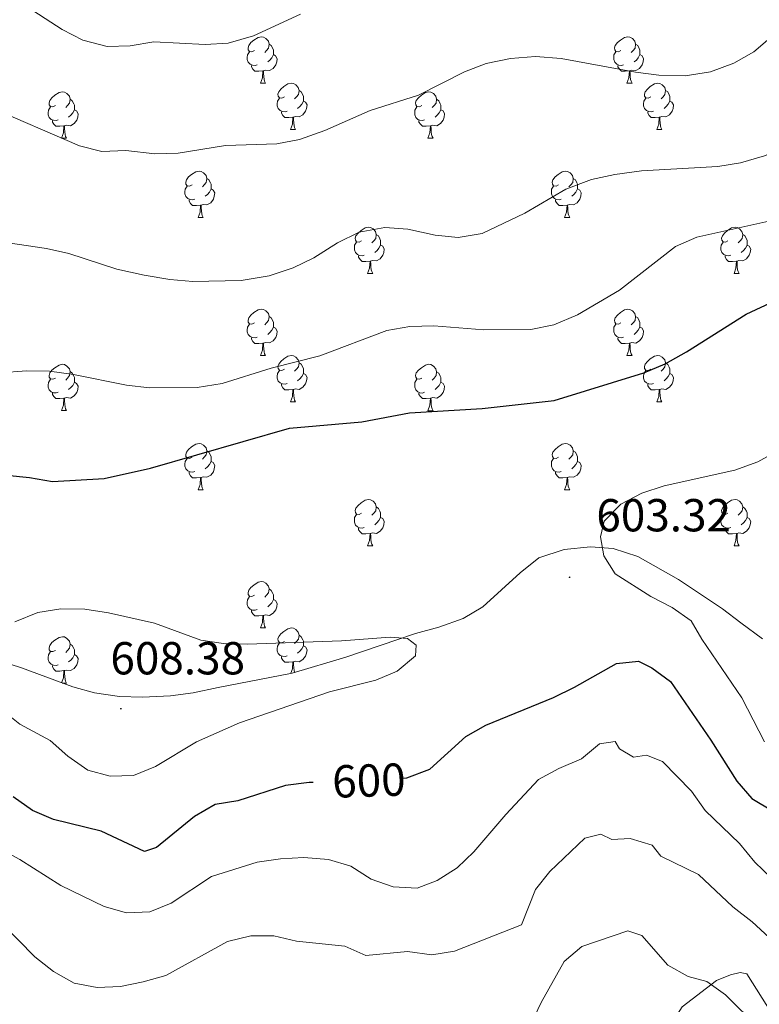
# Model space of a CAD drawing. Units: metres. Extents: x 603366 to 607866, y 4714928 to 4717965.
# Drawn here: x 605561 to 605721, y 4717392 to 4717606 of the extents above; entities that cross this region are included whole.
import ezdxf
from ezdxf.enums import TextEntityAlignment as Align

# ---------------------------------------------------------------- set-up
doc = ezdxf.new("R2010")
doc.units = ezdxf.units.M
doc.header["$MEASUREMENT"] = 0
for name, color, linetype, lineweight in [('Carátula', 7, 'Continuous', 5), ('Level 35', 92, 'Continuous', 0), ('Level 36', 19, 'Continuous', 40), ('Level 4', 36, 'Continuous', 30), ('Level 41', 19, 'Continuous', 0), ('Level 5', 36, 'Continuous', 0), ('Level 7', 1, 'Continuous', 0)]:
    doc.layers.add(name, color=color, linetype=linetype, lineweight=lineweight)
doc.styles.add('Arial', font='ARIAL.TTF', dxfattribs={"height": 0.2})

# ---------------------------------------------------------------- blocks, each defined once
blk = doc.blocks.new('5PATER')
at = {"layer": 'Carátula', "linetype": 'Continuous', "lineweight": 5}
h = blk.add_hatch(color=250, dxfattribs=at)
edge = h.paths.add_edge_path()
edge.add_ellipse((0, 0), major_axis=(-1.33, -1.34), ratio=0.999422, start_angle=0, end_angle=360)

msp = doc.modelspace()

# ---------------------------------------------------------------- linework, layer by layer
at = {"layer": 'Level 35', "color": 92, "linetype": 'Continuous', "lineweight": 0, "ltscale": 0.5}
for points in [[(605722.16, 4717471.5, 611.72), (605717.48, 4717475.01, 610.55), (605713.5, 4717478, 610.08), (605704, 4717484.36, 610.08), (605695.16, 4717489.34, 610.08), (605689.83, 4717491.05, 608.66), (605684.91, 4717491.41, 607.8), (605679.25, 4717490.9, 607.3), (605673.78, 4717489.04, 607.02), (605669.72, 4717485.84, 607.25), (605661.64, 4717478.45, 607.25), (605657.34, 4717475.89, 607.25), (605652.1, 4717474.01, 607.02), (605647.04, 4717472.67, 607.02), (605632, 4717467.57, 607.45), (605620.33, 4717464.11, 608.66)], [(605620.33, 4717464.11, 608.66), (605604.34, 4717460.96, 608.66), (605598.92, 4717459.83, 609.13), (605593.99, 4717459.16, 609.6), (605587.96, 4717458.92, 609.6), (605582.96, 4717459.03, 609.6), (605577.58, 4717459.81, 609.37), (605572.86, 4717461.1, 608.28), (605561.76, 4717465.24, 607.72), (605557.02, 4717466.79, 607.26)]]:
    msp.add_polyline3d(points, dxfattribs=at)
at = {"layer": 'Level 36', "color": 92, "linetype": 'Continuous', "lineweight": 0}
for points in [[(605612.18, 4717598.93), (605611.65, 4717598.66), (605611.12, 4717598.72), (605610.86, 4717599.09), (605610.8, 4717599.51), (605610.96, 4717600.03), (605611.44, 4717600.63), (605612.08, 4717601.16), (605612.98, 4717601.74), (605613.72, 4717601.9), (605614.15, 4717601.85), (605614.68, 4717601.53), (605615.21, 4717600.95), (605615.37, 4717600.31), (605615.26, 4717599.46), (605614.83, 4717598.93), (605614.41, 4717598.5)], [(605615.37, 4717600.31), (605615.84, 4717599.99), (605616.16, 4717599.35), (605616.32, 4717599.03), (605616.32, 4717598.45), (605616.32, 4717598.03), (605615.95, 4717597.34), (605615.53, 4717596.86), (605615.05, 4717596.44)], [(605691.51, 4717598.93), (605690.98, 4717598.66), (605690.45, 4717598.72), (605690.18, 4717599.09), (605690.13, 4717599.51), (605690.29, 4717600.03), (605690.77, 4717600.63), (605691.4, 4717601.16), (605692.3, 4717601.74), (605693.05, 4717601.9), (605693.48, 4717601.85), (605694, 4717601.53), (605694.54, 4717600.95), (605694.7, 4717600.31), (605694.58, 4717599.46), (605694.16, 4717598.93), (605693.74, 4717598.5)], [(605694.7, 4717600.31), (605695.17, 4717599.99), (605695.48, 4717599.35), (605695.64, 4717599.03), (605695.64, 4717598.45), (605695.64, 4717598.03), (605695.28, 4717597.34), (605694.86, 4717596.86), (605694.38, 4717596.44)], [(605612.77, 4717595.85), (605612.34, 4717595.69), (605611.76, 4717595.75), (605611.28, 4717595.96), (605610.86, 4717596.38), (605610.64, 4717596.97), (605610.64, 4717597.39), (605610.7, 4717597.97), (605611.12, 4717598.66)], [(605616.32, 4717598.03), (605616.77, 4717597.78), (605617.12, 4717597.16), (605617.01, 4717596.44), (605616.8, 4717595.8), (605616.21, 4717595.06), (605615.42, 4717594.58), (605614.57, 4717594.68), (605614.14, 4717594.55)], [(605692.1, 4717595.85), (605691.67, 4717595.69), (605691.08, 4717595.75), (605690.61, 4717595.96), (605690.18, 4717596.38), (605689.97, 4717596.97), (605689.97, 4717597.39), (605690.02, 4717597.97), (605690.45, 4717598.66)], [(605695.64, 4717598.03), (605696.1, 4717597.78), (605696.44, 4717597.16), (605696.34, 4717596.44), (605696.12, 4717595.8), (605695.54, 4717595.06), (605694.74, 4717594.58), (605693.9, 4717594.68), (605693.46, 4717594.55)], [(605614.03, 4717594.55), (605613.14, 4717594.47), (605612.29, 4717594.47), (605611.87, 4717594.9), (605611.55, 4717595.37), (605611.55, 4717595.69)], [(605613.48, 4717591.87), (605613.92, 4717593.03), (605614.03, 4717594.55), (605614.14, 4717594.55), (605614.17, 4717593.97), (605614.21, 4717593.28), (605614.28, 4717592.67), (605614.39, 4717592.27), (605614.61, 4717591.87)], [(605693.36, 4717594.55), (605692.46, 4717594.47), (605691.62, 4717594.47), (605691.2, 4717594.9), (605690.88, 4717595.37), (605690.88, 4717595.69)], [(605692.81, 4717591.87), (605693.24, 4717593.03), (605693.36, 4717594.55), (605693.46, 4717594.55), (605693.5, 4717593.97), (605693.53, 4717593.28), (605693.6, 4717592.67), (605693.72, 4717592.27), (605693.93, 4717591.87)], [(605613.48, 4717591.87), (605614.61, 4717591.87)], [(605618.66, 4717588.89), (605618.13, 4717588.63), (605617.6, 4717588.68), (605617.33, 4717589.05), (605617.28, 4717589.48), (605617.44, 4717590), (605617.92, 4717590.59), (605618.55, 4717591.12), (605619.45, 4717591.71), (605620.2, 4717591.87), (605620.62, 4717591.81), (605621.15, 4717591.5), (605621.68, 4717590.91), (605621.84, 4717590.27), (605621.73, 4717589.42), (605621.31, 4717588.89), (605620.89, 4717588.47)], [(605692.81, 4717591.87), (605693.93, 4717591.87)], [(605697.98, 4717588.89), (605697.45, 4717588.63), (605696.92, 4717588.68), (605696.66, 4717589.05), (605696.6, 4717589.48), (605696.76, 4717590), (605697.24, 4717590.59), (605697.88, 4717591.12), (605698.78, 4717591.71), (605699.52, 4717591.87), (605699.95, 4717591.81), (605700.48, 4717591.5), (605701.01, 4717590.91), (605701.17, 4717590.27), (605701.06, 4717589.42), (605700.63, 4717588.89), (605700.21, 4717588.47)], [(605569.1, 4717586.99), (605568.57, 4717586.72), (605568.04, 4717586.78), (605567.78, 4717587.15), (605567.72, 4717587.57), (605567.88, 4717588.09), (605568.36, 4717588.69), (605569, 4717589.22), (605569.9, 4717589.8), (605570.64, 4717589.96), (605571.07, 4717589.91), (605571.6, 4717589.59), (605572.13, 4717589.01), (605572.29, 4717588.37), (605572.18, 4717587.52), (605571.75, 4717586.99), (605571.33, 4717586.56)], [(605621.84, 4717590.27), (605622.32, 4717589.96), (605622.63, 4717589.32), (605622.79, 4717589), (605622.79, 4717588.42), (605622.79, 4717587.99), (605622.42, 4717587.3), (605622, 4717586.82), (605621.52, 4717586.4)], [(605648.43, 4717586.99), (605647.9, 4717586.72), (605647.37, 4717586.78), (605647.1, 4717587.15), (605647.05, 4717587.57), (605647.21, 4717588.09), (605647.69, 4717588.69), (605648.32, 4717589.22), (605649.22, 4717589.8), (605649.97, 4717589.96), (605650.39, 4717589.91), (605650.92, 4717589.59), (605651.45, 4717589.01), (605651.61, 4717588.37), (605651.5, 4717587.52), (605651.08, 4717586.99), (605650.66, 4717586.56)], [(605701.17, 4717590.27), (605701.64, 4717589.96), (605701.96, 4717589.32), (605702.12, 4717589), (605702.12, 4717588.42), (605702.12, 4717587.99), (605701.75, 4717587.3), (605701.33, 4717586.82), (605700.85, 4717586.4)], [(605572.29, 4717588.37), (605572.76, 4717588.05), (605573.08, 4717587.41), (605573.24, 4717587.09), (605573.24, 4717586.51), (605573.24, 4717586.09), (605572.87, 4717585.4), (605572.45, 4717584.92), (605571.97, 4717584.5)], [(605619.24, 4717585.81), (605618.82, 4717585.65), (605618.23, 4717585.71), (605617.76, 4717585.92), (605617.33, 4717586.35), (605617.12, 4717586.93), (605617.12, 4717587.35), (605617.17, 4717587.94), (605617.6, 4717588.63)], [(605622.79, 4717587.99), (605623.25, 4717587.74), (605623.59, 4717587.13), (605623.48, 4717586.4), (605623.27, 4717585.76), (605622.69, 4717585.02), (605621.89, 4717584.54), (605621.04, 4717584.65), (605620.61, 4717584.52)], [(605651.61, 4717588.37), (605652.09, 4717588.05), (605652.4, 4717587.41), (605652.56, 4717587.09), (605652.56, 4717586.51), (605652.56, 4717586.09), (605652.19, 4717585.4), (605651.77, 4717584.92), (605651.29, 4717584.5)], [(605698.57, 4717585.81), (605698.14, 4717585.65), (605697.56, 4717585.71), (605697.08, 4717585.92), (605696.66, 4717586.35), (605696.44, 4717586.93), (605696.44, 4717587.35), (605696.5, 4717587.94), (605696.92, 4717588.63)], [(605702.12, 4717587.99), (605702.57, 4717587.74), (605702.92, 4717587.13), (605702.81, 4717586.4), (605702.6, 4717585.76), (605702.01, 4717585.02), (605701.22, 4717584.54), (605700.37, 4717584.65), (605699.94, 4717584.52)], [(605569.69, 4717583.91), (605569.26, 4717583.75), (605568.68, 4717583.81), (605568.2, 4717584.02), (605567.78, 4717584.44), (605567.56, 4717585.03), (605567.56, 4717585.45), (605567.62, 4717586.03), (605568.04, 4717586.72)], [(605573.24, 4717586.09), (605573.69, 4717585.84), (605574.04, 4717585.22), (605573.93, 4717584.5), (605573.72, 4717583.86), (605573.13, 4717583.12), (605572.34, 4717582.64), (605571.49, 4717582.74), (605571.06, 4717582.61)], [(605620.5, 4717584.52), (605619.61, 4717584.43), (605618.77, 4717584.43), (605618.34, 4717584.86), (605618.02, 4717585.34), (605618.02, 4717585.65)], [(605649.01, 4717583.91), (605648.59, 4717583.75), (605648, 4717583.81), (605647.53, 4717584.02), (605647.1, 4717584.44), (605646.89, 4717585.03), (605646.89, 4717585.45), (605646.94, 4717586.03), (605647.37, 4717586.72)], [(605652.56, 4717586.09), (605653.02, 4717585.84), (605653.36, 4717585.22), (605653.25, 4717584.5), (605653.04, 4717583.86), (605652.46, 4717583.12), (605651.66, 4717582.64), (605650.81, 4717582.74), (605650.38, 4717582.61)], [(605699.83, 4717584.52), (605698.94, 4717584.43), (605698.09, 4717584.43), (605697.67, 4717584.86), (605697.35, 4717585.34), (605697.35, 4717585.65)], [(605570.95, 4717582.61), (605570.06, 4717582.53), (605569.21, 4717582.53), (605568.79, 4717582.96), (605568.47, 4717583.43), (605568.47, 4717583.75)], [(605619.96, 4717581.83), (605620.39, 4717582.99), (605620.5, 4717584.52), (605620.61, 4717584.52), (605620.65, 4717583.93), (605620.68, 4717583.25), (605620.75, 4717582.63), (605620.87, 4717582.23), (605621.08, 4717581.83)], [(605650.27, 4717582.61), (605649.38, 4717582.53), (605648.54, 4717582.53), (605648.11, 4717582.96), (605647.79, 4717583.43), (605647.79, 4717583.75)], [(605699.28, 4717581.83), (605699.72, 4717582.99), (605699.83, 4717584.52), (605699.94, 4717584.52), (605699.97, 4717583.93), (605700.01, 4717583.25), (605700.08, 4717582.63), (605700.19, 4717582.23), (605700.41, 4717581.83)], [(605570.4, 4717579.93), (605570.84, 4717581.09), (605570.95, 4717582.61), (605571.06, 4717582.61), (605571.09, 4717582.03), (605571.13, 4717581.34), (605571.2, 4717580.73), (605571.31, 4717580.33), (605571.53, 4717579.93)], [(605619.96, 4717581.83), (605621.08, 4717581.83)], [(605649.73, 4717579.93), (605650.16, 4717581.09), (605650.27, 4717582.61), (605650.38, 4717582.61), (605650.42, 4717582.03), (605650.45, 4717581.34), (605650.52, 4717580.73), (605650.64, 4717580.33), (605650.85, 4717579.93)], [(605699.28, 4717581.83), (605700.41, 4717581.83)], [(605570.4, 4717579.93), (605571.53, 4717579.93)], [(605649.73, 4717579.93), (605650.85, 4717579.93)], [(605598.68, 4717569.84), (605598.15, 4717569.58), (605597.62, 4717569.63), (605597.35, 4717570), (605597.3, 4717570.43), (605597.46, 4717570.95), (605597.94, 4717571.54), (605598.57, 4717572.07), (605599.47, 4717572.66), (605600.22, 4717572.82), (605600.64, 4717572.76), (605601.17, 4717572.45), (605601.7, 4717571.86), (605601.86, 4717571.22), (605601.75, 4717570.37), (605601.33, 4717569.84), (605600.91, 4717569.42)], [(605678.01, 4717569.84), (605677.48, 4717569.58), (605676.95, 4717569.63), (605676.68, 4717570), (605676.63, 4717570.43), (605676.79, 4717570.95), (605677.27, 4717571.54), (605677.9, 4717572.07), (605678.8, 4717572.66), (605679.55, 4717572.82), (605679.97, 4717572.76), (605680.5, 4717572.45), (605681.03, 4717571.86), (605681.19, 4717571.22), (605681.08, 4717570.37), (605680.66, 4717569.84), (605680.24, 4717569.42)], [(605601.86, 4717571.22), (605602.34, 4717570.91), (605602.65, 4717570.27), (605602.81, 4717569.95), (605602.81, 4717569.37), (605602.81, 4717568.94), (605602.44, 4717568.25), (605602.02, 4717567.77), (605601.54, 4717567.35)], [(605681.19, 4717571.22), (605681.67, 4717570.91), (605681.98, 4717570.27), (605682.14, 4717569.95), (605682.14, 4717569.37), (605682.14, 4717568.94), (605681.77, 4717568.25), (605681.35, 4717567.77), (605680.87, 4717567.35)], [(605599.26, 4717566.76), (605598.84, 4717566.6), (605598.25, 4717566.66), (605597.78, 4717566.87), (605597.35, 4717567.3), (605597.14, 4717567.88), (605597.14, 4717568.3), (605597.19, 4717568.89), (605597.62, 4717569.58)], [(605602.81, 4717568.94), (605603.27, 4717568.69), (605603.61, 4717568.08), (605603.5, 4717567.35), (605603.29, 4717566.71), (605602.71, 4717565.97), (605601.91, 4717565.49), (605601.06, 4717565.6), (605600.63, 4717565.47)], [(605678.59, 4717566.76), (605678.17, 4717566.6), (605677.58, 4717566.66), (605677.11, 4717566.87), (605676.68, 4717567.3), (605676.47, 4717567.88), (605676.47, 4717568.3), (605676.52, 4717568.89), (605676.95, 4717569.58)], [(605682.14, 4717568.94), (605682.6, 4717568.69), (605682.94, 4717568.08), (605682.83, 4717567.35), (605682.62, 4717566.71), (605682.04, 4717565.97), (605681.24, 4717565.49), (605680.39, 4717565.6), (605679.96, 4717565.47)], [(605600.52, 4717565.47), (605599.63, 4717565.38), (605598.79, 4717565.38), (605598.36, 4717565.81), (605598.04, 4717566.29), (605598.04, 4717566.6)], [(605679.85, 4717565.47), (605678.96, 4717565.38), (605678.12, 4717565.38), (605677.69, 4717565.81), (605677.37, 4717566.29), (605677.37, 4717566.6)], [(605599.98, 4717562.78), (605600.41, 4717563.94), (605600.52, 4717565.47), (605600.63, 4717565.47), (605600.67, 4717564.88), (605600.7, 4717564.2), (605600.77, 4717563.58), (605600.89, 4717563.18), (605601.1, 4717562.78)], [(605679.31, 4717562.78), (605679.74, 4717563.94), (605679.85, 4717565.47), (605679.96, 4717565.47), (605680, 4717564.88), (605680.03, 4717564.2), (605680.1, 4717563.58), (605680.22, 4717563.18), (605680.43, 4717562.78)], [(605599.98, 4717562.78), (605601.1, 4717562.78)], [(605679.31, 4717562.78), (605680.43, 4717562.78)], [(605635.37, 4717557.7), (605634.84, 4717557.44), (605634.31, 4717557.49), (605634.04, 4717557.86), (605633.99, 4717558.29), (605634.15, 4717558.81), (605634.63, 4717559.4), (605635.26, 4717559.93), (605636.16, 4717560.52), (605636.91, 4717560.68), (605637.34, 4717560.62), (605637.86, 4717560.31), (605638.4, 4717559.72), (605638.56, 4717559.08), (605638.44, 4717558.23), (605638.02, 4717557.7), (605637.6, 4717557.28)], [(605714.7, 4717557.7), (605714.17, 4717557.44), (605713.64, 4717557.49), (605713.37, 4717557.86), (605713.32, 4717558.29), (605713.48, 4717558.81), (605713.96, 4717559.4), (605714.59, 4717559.93), (605715.49, 4717560.52), (605716.24, 4717560.68), (605716.66, 4717560.62), (605717.19, 4717560.31), (605717.72, 4717559.72), (605717.88, 4717559.08), (605717.77, 4717558.23), (605717.35, 4717557.7), (605716.93, 4717557.28)], [(605635.96, 4717554.62), (605635.53, 4717554.46), (605634.94, 4717554.52), (605634.47, 4717554.73), (605634.04, 4717555.16), (605633.83, 4717555.74), (605633.83, 4717556.16), (605633.88, 4717556.75), (605634.31, 4717557.44)], [(605638.56, 4717559.08), (605639.03, 4717558.77), (605639.34, 4717558.13), (605639.5, 4717557.81), (605639.5, 4717557.23), (605639.5, 4717556.8), (605639.14, 4717556.11), (605638.72, 4717555.63), (605638.24, 4717555.21)], [(605715.28, 4717554.62), (605714.86, 4717554.46), (605714.27, 4717554.52), (605713.8, 4717554.73), (605713.37, 4717555.16), (605713.16, 4717555.74), (605713.16, 4717556.16), (605713.21, 4717556.75), (605713.64, 4717557.44)], [(605717.88, 4717559.08), (605718.36, 4717558.77), (605718.67, 4717558.13), (605718.83, 4717557.81), (605718.83, 4717557.23), (605718.83, 4717556.8), (605718.46, 4717556.11), (605718.04, 4717555.63), (605717.56, 4717555.21)], [(605639.5, 4717556.8), (605639.96, 4717556.55), (605640.3, 4717555.94), (605640.2, 4717555.21), (605639.98, 4717554.57), (605639.4, 4717553.83), (605638.6, 4717553.35), (605637.76, 4717553.46), (605637.32, 4717553.33)], [(605718.83, 4717556.8), (605719.29, 4717556.55), (605719.63, 4717555.94), (605719.52, 4717555.21), (605719.31, 4717554.57), (605718.73, 4717553.83), (605717.93, 4717553.35), (605717.08, 4717553.46), (605716.65, 4717553.33)], [(605637.22, 4717553.33), (605636.32, 4717553.24), (605635.48, 4717553.24), (605635.06, 4717553.67), (605634.74, 4717554.15), (605634.74, 4717554.46)], [(605636.67, 4717550.64), (605637.1, 4717551.8), (605637.22, 4717553.33), (605637.32, 4717553.33), (605637.36, 4717552.74), (605637.4, 4717552.06), (605637.46, 4717551.44), (605637.58, 4717551.04), (605637.8, 4717550.64)], [(605716.54, 4717553.33), (605715.65, 4717553.24), (605714.81, 4717553.24), (605714.38, 4717553.67), (605714.06, 4717554.15), (605714.06, 4717554.46)], [(605716, 4717550.64), (605716.43, 4717551.8), (605716.54, 4717553.33), (605716.65, 4717553.33), (605716.69, 4717552.74), (605716.72, 4717552.06), (605716.79, 4717551.44), (605716.91, 4717551.04), (605717.12, 4717550.64)], [(605636.67, 4717550.64), (605637.8, 4717550.64)], [(605716, 4717550.64), (605717.12, 4717550.64)], [(605612.18, 4717539.93), (605611.65, 4717539.67), (605611.12, 4717539.73), (605610.86, 4717540.09), (605610.8, 4717540.52), (605610.96, 4717541.04), (605611.44, 4717541.63), (605612.08, 4717542.17), (605612.98, 4717542.75), (605613.72, 4717542.91), (605614.15, 4717542.85), (605614.68, 4717542.54), (605615.21, 4717541.95), (605615.37, 4717541.31), (605615.26, 4717540.47), (605614.83, 4717539.93), (605614.41, 4717539.51)], [(605691.51, 4717539.93), (605690.98, 4717539.67), (605690.45, 4717539.72), (605690.18, 4717540.09), (605690.13, 4717540.52), (605690.29, 4717541.04), (605690.77, 4717541.63), (605691.4, 4717542.16), (605692.3, 4717542.75), (605693.05, 4717542.91), (605693.47, 4717542.85), (605694, 4717542.54), (605694.53, 4717541.95), (605694.69, 4717541.31), (605694.58, 4717540.46), (605694.16, 4717539.93), (605693.74, 4717539.51)], [(605615.37, 4717541.31), (605615.84, 4717541), (605616.16, 4717540.36), (605616.32, 4717540.04), (605616.32, 4717539.46), (605616.32, 4717539.03), (605615.95, 4717538.35), (605615.53, 4717537.87), (605615.05, 4717537.45)], [(605694.69, 4717541.31), (605695.17, 4717541), (605695.48, 4717540.36), (605695.64, 4717540.04), (605695.64, 4717539.46), (605695.64, 4717539.03), (605695.27, 4717538.34), (605694.85, 4717537.86), (605694.37, 4717537.44)], [(605612.77, 4717536.85), (605612.34, 4717536.69), (605611.76, 4717536.75), (605611.28, 4717536.97), (605610.86, 4717537.39), (605610.64, 4717537.97), (605610.64, 4717538.39), (605610.7, 4717538.98), (605611.12, 4717539.67)], [(605616.32, 4717539.03), (605616.77, 4717538.79), (605617.12, 4717538.17), (605617.01, 4717537.45), (605616.8, 4717536.81), (605616.21, 4717536.07), (605615.42, 4717535.59), (605614.57, 4717535.69), (605614.14, 4717535.56)], [(605692.09, 4717536.85), (605691.67, 4717536.69), (605691.08, 4717536.75), (605690.61, 4717536.96), (605690.18, 4717537.39), (605689.97, 4717537.97), (605689.97, 4717538.39), (605690.02, 4717538.98), (605690.45, 4717539.67)], [(605695.64, 4717539.03), (605696.1, 4717538.78), (605696.44, 4717538.17), (605696.33, 4717537.44), (605696.12, 4717536.8), (605695.54, 4717536.06), (605694.74, 4717535.58), (605693.89, 4717535.69), (605693.46, 4717535.56)], [(605614.03, 4717535.56), (605613.14, 4717535.47), (605612.29, 4717535.47), (605611.87, 4717535.91), (605611.55, 4717536.38), (605611.55, 4717536.69)], [(605693.35, 4717535.56), (605692.46, 4717535.47), (605691.62, 4717535.47), (605691.19, 4717535.9), (605690.87, 4717536.38), (605690.87, 4717536.69)], [(605613.48, 4717532.87), (605613.92, 4717534.03), (605614.03, 4717535.56), (605614.14, 4717535.56), (605614.17, 4717534.97), (605614.21, 4717534.29), (605614.28, 4717533.67), (605614.39, 4717533.27), (605614.61, 4717532.87)], [(605692.81, 4717532.87), (605693.24, 4717534.03), (605693.35, 4717535.56), (605693.46, 4717535.56), (605693.5, 4717534.97), (605693.53, 4717534.29), (605693.6, 4717533.67), (605693.72, 4717533.27), (605693.93, 4717532.87)], [(605613.48, 4717532.87), (605614.61, 4717532.87)], [(605618.66, 4717529.9), (605618.13, 4717529.63), (605617.6, 4717529.69), (605617.33, 4717530.06), (605617.28, 4717530.49), (605617.44, 4717531.01), (605617.92, 4717531.6), (605618.55, 4717532.13), (605619.45, 4717532.71), (605620.2, 4717532.87), (605620.62, 4717532.82), (605621.15, 4717532.51), (605621.68, 4717531.92), (605621.84, 4717531.28), (605621.73, 4717530.43), (605621.31, 4717529.9), (605620.89, 4717529.47)], [(605692.81, 4717532.87), (605693.93, 4717532.87)], [(605697.98, 4717529.9), (605697.45, 4717529.63), (605696.92, 4717529.69), (605696.66, 4717530.06), (605696.6, 4717530.48), (605696.76, 4717531), (605697.24, 4717531.6), (605697.88, 4717532.13), (605698.78, 4717532.71), (605699.52, 4717532.87), (605699.95, 4717532.82), (605700.48, 4717532.5), (605701.01, 4717531.92), (605701.17, 4717531.28), (605701.06, 4717530.43), (605700.63, 4717529.9), (605700.21, 4717529.47)], [(605569.1, 4717528), (605568.57, 4717527.73), (605568.04, 4717527.79), (605567.78, 4717528.16), (605567.72, 4717528.58), (605567.88, 4717529.1), (605568.36, 4717529.7), (605569, 4717530.23), (605569.9, 4717530.81), (605570.64, 4717530.97), (605571.07, 4717530.92), (605571.6, 4717530.6), (605572.13, 4717530.02), (605572.29, 4717529.38), (605572.18, 4717528.53), (605571.75, 4717528), (605571.33, 4717527.57)], [(605619.24, 4717526.82), (605618.82, 4717526.66), (605618.23, 4717526.72), (605617.76, 4717526.93), (605617.33, 4717527.35), (605617.12, 4717527.94), (605617.12, 4717528.36), (605617.17, 4717528.95), (605617.6, 4717529.63)], [(605621.84, 4717531.28), (605622.32, 4717530.97), (605622.63, 4717530.33), (605622.79, 4717530.01), (605622.79, 4717529.43), (605622.79, 4717529), (605622.42, 4717528.31), (605622, 4717527.83), (605621.52, 4717527.41)], [(605648.43, 4717527.99), (605647.9, 4717527.73), (605647.37, 4717527.79), (605647.1, 4717528.15), (605647.05, 4717528.58), (605647.21, 4717529.1), (605647.69, 4717529.69), (605648.32, 4717530.23), (605649.22, 4717530.81), (605649.97, 4717530.97), (605650.39, 4717530.91), (605650.92, 4717530.6), (605651.45, 4717530.01), (605651.61, 4717529.37), (605651.5, 4717528.53), (605651.08, 4717527.99), (605650.66, 4717527.57)], [(605698.57, 4717526.82), (605698.14, 4717526.66), (605697.56, 4717526.72), (605697.08, 4717526.93), (605696.66, 4717527.35), (605696.44, 4717527.94), (605696.44, 4717528.36), (605696.5, 4717528.94), (605696.92, 4717529.63)], [(605701.17, 4717531.28), (605701.64, 4717530.96), (605701.96, 4717530.32), (605702.12, 4717530), (605702.12, 4717529.42), (605702.12, 4717529), (605701.75, 4717528.31), (605701.33, 4717527.83), (605700.85, 4717527.41)], [(605569.69, 4717524.92), (605569.26, 4717524.76), (605568.68, 4717524.82), (605568.2, 4717525.03), (605567.78, 4717525.45), (605567.56, 4717526.04), (605567.56, 4717526.46), (605567.62, 4717527.04), (605568.04, 4717527.73)], [(605572.29, 4717529.38), (605572.76, 4717529.06), (605573.08, 4717528.42), (605573.24, 4717528.1), (605573.24, 4717527.52), (605573.24, 4717527.1), (605572.87, 4717526.41), (605572.45, 4717525.93), (605571.97, 4717525.51)], [(605622.79, 4717529), (605623.25, 4717528.75), (605623.59, 4717528.13), (605623.48, 4717527.41), (605623.27, 4717526.77), (605622.69, 4717526.03), (605621.89, 4717525.55), (605621.04, 4717525.65), (605620.61, 4717525.53)], [(605649.01, 4717524.91), (605648.59, 4717524.75), (605648, 4717524.81), (605647.53, 4717525.03), (605647.1, 4717525.45), (605646.89, 4717526.03), (605646.89, 4717526.45), (605646.94, 4717527.04), (605647.37, 4717527.73)], [(605651.61, 4717529.37), (605652.09, 4717529.06), (605652.4, 4717528.42), (605652.56, 4717528.1), (605652.56, 4717527.52), (605652.56, 4717527.09), (605652.19, 4717526.41), (605651.77, 4717525.93), (605651.29, 4717525.51)], [(605702.12, 4717529), (605702.57, 4717528.75), (605702.92, 4717528.13), (605702.81, 4717527.41), (605702.6, 4717526.77), (605702.01, 4717526.03), (605701.22, 4717525.55), (605700.37, 4717525.65), (605699.94, 4717525.52)], [(605573.24, 4717527.1), (605573.69, 4717526.85), (605574.04, 4717526.23), (605573.93, 4717525.51), (605573.72, 4717524.87), (605573.13, 4717524.13), (605572.34, 4717523.65), (605571.49, 4717523.75), (605571.06, 4717523.62)], [(605620.5, 4717525.53), (605619.61, 4717525.44), (605618.77, 4717525.44), (605618.34, 4717525.87), (605618.02, 4717526.35), (605618.02, 4717526.66)], [(605619.96, 4717522.84), (605620.39, 4717524), (605620.5, 4717525.53), (605620.61, 4717525.53), (605620.65, 4717524.94), (605620.68, 4717524.25), (605620.75, 4717523.64), (605620.87, 4717523.24), (605621.08, 4717522.84)], [(605652.56, 4717527.09), (605653.02, 4717526.85), (605653.36, 4717526.23), (605653.25, 4717525.51), (605653.04, 4717524.87), (605652.46, 4717524.13), (605651.66, 4717523.65), (605650.81, 4717523.75), (605650.38, 4717523.62)], [(605699.83, 4717525.52), (605698.94, 4717525.44), (605698.09, 4717525.44), (605697.67, 4717525.87), (605697.35, 4717526.34), (605697.35, 4717526.66)], [(605699.28, 4717522.84), (605699.72, 4717524), (605699.83, 4717525.52), (605699.94, 4717525.52), (605699.97, 4717524.94), (605700.01, 4717524.25), (605700.08, 4717523.64), (605700.19, 4717523.24), (605700.41, 4717522.84)], [(605570.95, 4717523.62), (605570.06, 4717523.54), (605569.21, 4717523.54), (605568.79, 4717523.97), (605568.47, 4717524.44), (605568.47, 4717524.76)], [(605570.4, 4717520.94), (605570.84, 4717522.1), (605570.95, 4717523.62), (605571.06, 4717523.62), (605571.09, 4717523.04), (605571.13, 4717522.35), (605571.2, 4717521.74), (605571.31, 4717521.34), (605571.53, 4717520.94)], [(605650.27, 4717523.62), (605649.38, 4717523.53), (605648.54, 4717523.53), (605648.11, 4717523.97), (605647.79, 4717524.44), (605647.79, 4717524.75)], [(605649.73, 4717520.93), (605650.16, 4717522.09), (605650.27, 4717523.62), (605650.38, 4717523.62), (605650.42, 4717523.03), (605650.45, 4717522.35), (605650.52, 4717521.73), (605650.64, 4717521.33), (605650.85, 4717520.93)], [(605619.96, 4717522.84), (605621.08, 4717522.84)], [(605699.28, 4717522.84), (605700.41, 4717522.84)], [(605570.4, 4717520.94), (605571.53, 4717520.94)], [(605649.73, 4717520.93), (605650.85, 4717520.93)], [(605598.68, 4717510.85), (605598.15, 4717510.59), (605597.62, 4717510.64), (605597.35, 4717511.01), (605597.3, 4717511.44), (605597.46, 4717511.96), (605597.94, 4717512.55), (605598.57, 4717513.08), (605599.47, 4717513.67), (605600.22, 4717513.83), (605600.64, 4717513.77), (605601.17, 4717513.46), (605601.7, 4717512.87), (605601.86, 4717512.23), (605601.75, 4717511.38), (605601.33, 4717510.85), (605600.91, 4717510.43)], [(605678, 4717510.85), (605677.48, 4717510.59), (605676.94, 4717510.64), (605676.68, 4717511.01), (605676.62, 4717511.44), (605676.78, 4717511.96), (605677.26, 4717512.55), (605677.9, 4717513.08), (605678.8, 4717513.67), (605679.54, 4717513.83), (605679.97, 4717513.77), (605680.5, 4717513.46), (605681.03, 4717512.87), (605681.19, 4717512.23), (605681.08, 4717511.38), (605680.66, 4717510.85), (605680.24, 4717510.43)], [(605599.26, 4717507.77), (605598.84, 4717507.61), (605598.25, 4717507.67), (605597.78, 4717507.88), (605597.35, 4717508.31), (605597.14, 4717508.89), (605597.14, 4717509.31), (605597.19, 4717509.9), (605597.62, 4717510.59)], [(605601.86, 4717512.23), (605602.34, 4717511.92), (605602.65, 4717511.28), (605602.81, 4717510.96), (605602.81, 4717510.38), (605602.81, 4717509.95), (605602.44, 4717509.26), (605602.02, 4717508.78), (605601.54, 4717508.36)], [(605678.59, 4717507.77), (605678.16, 4717507.61), (605677.58, 4717507.67), (605677.1, 4717507.88), (605676.68, 4717508.31), (605676.46, 4717508.89), (605676.46, 4717509.31), (605676.52, 4717509.9), (605676.94, 4717510.59)], [(605681.19, 4717512.23), (605681.66, 4717511.92), (605681.98, 4717511.28), (605682.14, 4717510.96), (605682.14, 4717510.38), (605682.14, 4717509.95), (605681.77, 4717509.26), (605681.35, 4717508.78), (605680.87, 4717508.36)], [(605602.81, 4717509.95), (605603.27, 4717509.7), (605603.61, 4717509.09), (605603.5, 4717508.36), (605603.29, 4717507.72), (605602.71, 4717506.98), (605601.91, 4717506.5), (605601.06, 4717506.61), (605600.63, 4717506.48)], [(605682.14, 4717509.95), (605682.6, 4717509.7), (605682.94, 4717509.09), (605682.83, 4717508.36), (605682.62, 4717507.72), (605682.04, 4717506.98), (605681.24, 4717506.5), (605680.39, 4717506.61), (605679.96, 4717506.48)], [(605600.52, 4717506.48), (605599.63, 4717506.39), (605598.79, 4717506.39), (605598.36, 4717506.82), (605598.04, 4717507.3), (605598.04, 4717507.61)], [(605599.98, 4717503.79), (605600.41, 4717504.95), (605600.52, 4717506.48), (605600.63, 4717506.48), (605600.67, 4717505.89), (605600.7, 4717505.21), (605600.77, 4717504.59), (605600.89, 4717504.19), (605601.1, 4717503.79)], [(605679.85, 4717506.48), (605678.96, 4717506.39), (605678.12, 4717506.39), (605677.69, 4717506.82), (605677.37, 4717507.3), (605677.37, 4717507.61)], [(605679.3, 4717503.79), (605679.74, 4717504.95), (605679.85, 4717506.48), (605679.96, 4717506.48), (605680, 4717505.89), (605680.03, 4717505.21), (605680.1, 4717504.59), (605680.22, 4717504.19), (605680.43, 4717503.79)], [(605599.98, 4717503.79), (605601.1, 4717503.79)], [(605679.3, 4717503.79), (605680.43, 4717503.79)], [(605635.37, 4717498.71), (605634.84, 4717498.45), (605634.31, 4717498.5), (605634.04, 4717498.87), (605633.99, 4717499.3), (605634.15, 4717499.82), (605634.63, 4717500.41), (605635.26, 4717500.94), (605636.16, 4717501.53), (605636.91, 4717501.69), (605637.33, 4717501.63), (605637.86, 4717501.32), (605638.39, 4717500.73), (605638.55, 4717500.09), (605638.44, 4717499.24), (605638.02, 4717498.71), (605637.6, 4717498.29)], [(605638.55, 4717500.09), (605639.03, 4717499.78), (605639.34, 4717499.14), (605639.5, 4717498.82), (605639.5, 4717498.24), (605639.5, 4717497.81), (605639.13, 4717497.12), (605638.71, 4717496.64), (605638.23, 4717496.22)], [(605714.7, 4717498.71), (605714.17, 4717498.45), (605713.64, 4717498.5), (605713.37, 4717498.87), (605713.32, 4717499.3), (605713.48, 4717499.82), (605713.96, 4717500.41), (605714.59, 4717500.94), (605715.49, 4717501.53), (605716.24, 4717501.69), (605716.66, 4717501.63), (605717.19, 4717501.32), (605717.72, 4717500.73), (605717.88, 4717500.09), (605717.77, 4717499.24), (605717.35, 4717498.71), (605716.93, 4717498.29)], [(605717.88, 4717500.09), (605718.36, 4717499.78), (605718.67, 4717499.14), (605718.83, 4717498.82), (605718.83, 4717498.24), (605718.83, 4717497.81), (605718.46, 4717497.12), (605718.04, 4717496.64), (605717.56, 4717496.22)], [(605635.95, 4717495.63), (605635.53, 4717495.47), (605634.94, 4717495.53), (605634.47, 4717495.74), (605634.04, 4717496.17), (605633.83, 4717496.75), (605633.83, 4717497.17), (605633.88, 4717497.76), (605634.31, 4717498.45)], [(605639.5, 4717497.81), (605639.96, 4717497.56), (605640.3, 4717496.95), (605640.19, 4717496.22), (605639.98, 4717495.58), (605639.4, 4717494.84), (605638.6, 4717494.36), (605637.75, 4717494.47), (605637.32, 4717494.34)], [(605715.28, 4717495.63), (605714.86, 4717495.47), (605714.27, 4717495.53), (605713.8, 4717495.74), (605713.37, 4717496.17), (605713.16, 4717496.75), (605713.16, 4717497.17), (605713.21, 4717497.76), (605713.64, 4717498.45)], [(605718.83, 4717497.81), (605719.29, 4717497.56), (605719.63, 4717496.95), (605719.52, 4717496.22), (605719.31, 4717495.58), (605718.73, 4717494.84), (605717.93, 4717494.36), (605717.08, 4717494.47), (605716.65, 4717494.34)], [(605637.21, 4717494.34), (605636.32, 4717494.25), (605635.48, 4717494.25), (605635.05, 4717494.68), (605634.73, 4717495.16), (605634.73, 4717495.47)], [(605636.67, 4717491.65), (605637.1, 4717492.81), (605637.21, 4717494.34), (605637.32, 4717494.34), (605637.36, 4717493.75), (605637.39, 4717493.07), (605637.46, 4717492.45), (605637.58, 4717492.05), (605637.79, 4717491.65)], [(605716.54, 4717494.34), (605715.65, 4717494.25), (605714.81, 4717494.25), (605714.38, 4717494.68), (605714.06, 4717495.16), (605714.06, 4717495.47)], [(605716, 4717491.65), (605716.43, 4717492.81), (605716.54, 4717494.34), (605716.65, 4717494.34), (605716.69, 4717493.75), (605716.72, 4717493.07), (605716.79, 4717492.45), (605716.91, 4717492.05), (605717.12, 4717491.65)], [(605636.67, 4717491.65), (605637.79, 4717491.65)], [(605716, 4717491.65), (605717.12, 4717491.65)], [(605612.18, 4717480.94), (605611.65, 4717480.68), (605611.12, 4717480.73), (605610.86, 4717481.1), (605610.8, 4717481.53), (605610.96, 4717482.05), (605611.44, 4717482.64), (605612.08, 4717483.17), (605612.98, 4717483.76), (605613.72, 4717483.92), (605614.15, 4717483.86), (605614.68, 4717483.55), (605615.21, 4717482.96), (605615.37, 4717482.32), (605615.26, 4717481.47), (605614.83, 4717480.94), (605614.41, 4717480.52)], [(605612.77, 4717477.86), (605612.34, 4717477.7), (605611.76, 4717477.76), (605611.28, 4717477.97), (605610.86, 4717478.4), (605610.64, 4717478.98), (605610.64, 4717479.4), (605610.7, 4717479.99), (605611.12, 4717480.68)], [(605615.37, 4717482.32), (605615.84, 4717482.01), (605616.16, 4717481.37), (605616.32, 4717481.05), (605616.32, 4717480.47), (605616.32, 4717480.04), (605615.95, 4717479.35), (605615.53, 4717478.87), (605615.05, 4717478.45)], [(605616.32, 4717480.04), (605616.77, 4717479.79), (605617.12, 4717479.18), (605617.01, 4717478.45), (605616.8, 4717477.81), (605616.21, 4717477.07), (605615.42, 4717476.59), (605614.57, 4717476.7), (605614.14, 4717476.57)], [(605614.03, 4717476.57), (605613.14, 4717476.48), (605612.29, 4717476.48), (605611.87, 4717476.91), (605611.55, 4717477.39), (605611.55, 4717477.7)], [(605613.48, 4717473.88), (605613.92, 4717475.04), (605614.03, 4717476.57), (605614.14, 4717476.57), (605614.17, 4717475.98), (605614.21, 4717475.3), (605614.28, 4717474.68), (605614.39, 4717474.28), (605614.61, 4717473.88)], [(605613.48, 4717473.88), (605614.61, 4717473.88)], [(605618.66, 4717470.91), (605618.13, 4717470.64), (605617.6, 4717470.7), (605617.33, 4717471.07), (605617.28, 4717471.49), (605617.44, 4717472.01), (605617.92, 4717472.61), (605618.55, 4717473.14), (605619.45, 4717473.72), (605620.2, 4717473.88), (605620.62, 4717473.83), (605621.15, 4717473.51), (605621.68, 4717472.93), (605621.84, 4717472.29), (605621.73, 4717471.44), (605621.31, 4717470.91), (605620.89, 4717470.48)], [(605621.84, 4717472.29), (605622.32, 4717471.97), (605622.63, 4717471.33), (605622.79, 4717471.01), (605622.79, 4717470.43), (605622.79, 4717470.01), (605622.42, 4717469.32), (605622, 4717468.84), (605621.52, 4717468.42)], [(605569.1, 4717469), (605568.57, 4717468.74), (605568.04, 4717468.79), (605567.78, 4717469.16), (605567.72, 4717469.59), (605567.88, 4717470.11), (605568.36, 4717470.7), (605569, 4717471.23), (605569.9, 4717471.82), (605570.64, 4717471.98), (605571.07, 4717471.92), (605571.6, 4717471.61), (605572.13, 4717471.02), (605572.29, 4717470.38), (605572.18, 4717469.53), (605571.75, 4717469), (605571.33, 4717468.58)], [(605572.29, 4717470.38), (605572.76, 4717470.07), (605573.08, 4717469.43), (605573.24, 4717469.11), (605573.24, 4717468.53), (605573.24, 4717468.1), (605572.87, 4717467.41), (605572.45, 4717466.93), (605571.97, 4717466.51)], [(605619.24, 4717467.83), (605618.82, 4717467.67), (605618.23, 4717467.73), (605617.76, 4717467.94), (605617.33, 4717468.36), (605617.12, 4717468.95), (605617.12, 4717469.37), (605617.17, 4717469.95), (605617.6, 4717470.64)], [(605622.79, 4717470.01), (605623.25, 4717469.76), (605623.59, 4717469.14), (605623.48, 4717468.42), (605623.27, 4717467.78), (605622.69, 4717467.04), (605621.89, 4717466.56), (605621.04, 4717466.66), (605620.61, 4717466.53)], [(605569.69, 4717465.92), (605569.26, 4717465.76), (605568.68, 4717465.82), (605568.2, 4717466.03), (605567.78, 4717466.46), (605567.56, 4717467.04), (605567.56, 4717467.46), (605567.62, 4717468.05), (605568.04, 4717468.74)], [(605573.24, 4717468.1), (605573.69, 4717467.85), (605574.04, 4717467.24), (605573.93, 4717466.51), (605573.72, 4717465.87), (605573.13, 4717465.13), (605572.34, 4717464.65), (605571.49, 4717464.76), (605571.06, 4717464.63)], [(605570.95, 4717464.63), (605570.06, 4717464.54), (605569.21, 4717464.54), (605568.79, 4717464.97), (605568.47, 4717465.45), (605568.47, 4717465.76)], [(605620.5, 4717466.53), (605619.61, 4717466.45), (605618.77, 4717466.45), (605618.34, 4717466.88), (605618.02, 4717467.35), (605618.02, 4717467.67)], [(605620.03, 4717464.05), (605620.39, 4717465.01), (605620.5, 4717466.53), (605620.61, 4717466.53), (605620.65, 4717465.95), (605620.68, 4717465.26), (605620.75, 4717464.65), (605620.86, 4717464.27)], [(605570.42, 4717462.01), (605570.84, 4717463.1), (605570.95, 4717464.63), (605571.06, 4717464.63), (605571.09, 4717464.04), (605571.13, 4717463.36), (605571.2, 4717462.74), (605571.31, 4717462.34), (605571.53, 4717461.94)], [(605570.59, 4717461.94), (605571.53, 4717461.94)]]:
    msp.add_lwpolyline(points, dxfattribs=at)
msp.add_polyline3d([(605681.94, 4717358.75, 575.31), (605685.43, 4717362.91, 576.03), (605693.11, 4717372.9, 578.27), (605698.07, 4717381.31, 580.51), (605704.79, 4717391.81, 582.86), (605712.2, 4717397.54, 585.33), (605715.23, 4717398.79, 586.04), (605717.32, 4717399.29, 586.62), (605718.78, 4717398.94, 586.62), (605726.28, 4717387.08, 585.33)], dxfattribs=at)
at = {"layer": 'Level 4', "color": 36, "linetype": 'Continuous', "lineweight": 30}
for points in [[(605558.51, 4717506.96, 600), (605563.51, 4717506.49, 600), (605568.5, 4717505.61, 600), (605579.68, 4717506.22, 600), (605589.65, 4717508.47, 600), (605619.77, 4717517.13, 600), (605635.42, 4717518.54, 600), (605645.74, 4717520.45, 600), (605661.5, 4717521.4, 600), (605677.04, 4717523.11, 600), (605696.47, 4717529.16, 600), (605701.08, 4717531.09, 600), (605705.69, 4717533.66, 600), (605718.63, 4717541.82, 600), (605741.85, 4717552.65, 600)], [(605644.09, 4717441.32, 600), (605645.16, 4717441.43, 600), (605650.19, 4717443.27, 600), (605657.97, 4717450.35, 600), (605662.31, 4717452.83, 600), (605676.96, 4717458.85, 600), (605681.47, 4717461.03, 600), (605690.58, 4717466.19, 600), (605695.36, 4717466.7, 600), (605698.22, 4717465.23, 600), (605702.28, 4717462.31, 600), (605711.02, 4717449.6, 600), (605716.62, 4717440.71, 600), (605719.89, 4717436.94, 600), (605724.34, 4717434.26, 600)], [(605624.92, 4717440.44, 600), (605624.06, 4717440.41, 600), (605618.89, 4717439.75, 600), (605608.61, 4717436.46, 600), (605603.68, 4717435.62, 600), (605599.18, 4717433.02, 600), (605590.96, 4717426.35, 600), (605588.41, 4717425.48, 600), (605578.99, 4717429.9, 600), (605568.7, 4717432.36, 600), (605564.11, 4717434.36, 600), (605559.96, 4717437.29, 600)]]:
    msp.add_polyline3d(points, dxfattribs=at)
at = {"layer": 'Level 5', "color": 36, "linetype": 'Continuous', "lineweight": 0}
for points in [[(605712.48, 4717573.78, 590), (605717.41, 4717574.59, 590), (605722.57, 4717576.15, 590), (605732.87, 4717580.57, 590), (605738, 4717583.97, 590), (605742.08, 4717587.73, 590), (605744.97, 4717591.81, 590), (605747.55, 4717596.78, 590), (605749.65, 4717601.35, 590), (605751.23, 4717606.1, 590), (605752.38, 4717611.49, 590), (605753.83, 4717622.33, 590), (605755.05, 4717639, 590), (605755.7, 4717647.88, 590), (605756.62, 4717658.19, 590), (605757.59, 4717663.09, 590), (605759.51, 4717667.2, 590), (605762.3, 4717669.55, 590), (605767.52, 4717670.51, 590), (605778.07, 4717670.85, 590), (605788.11, 4717671.91, 590)], [(605622.19, 4717606.82, 580), (605612.01, 4717602.09, 580), (605606.48, 4717600.53, 580), (605601.49, 4717600.2, 580), (605590.43, 4717600.83, 580), (605585.28, 4717599.97, 580), (605580.28, 4717599.78, 580), (605575.07, 4717601.17, 580), (605570.53, 4717603.45, 580), (605561.76, 4717609.17, 580)], [(605554.51, 4717586.78, 585), (605574.3, 4717578.26, 585), (605579.16, 4717577.05, 585), (605584.34, 4717577.25, 585), (605590.64, 4717576.55, 585), (605595.64, 4717576.69, 585), (605605.92, 4717578.33, 585), (605617.03, 4717578.7, 585), (605621.94, 4717579.69, 585), (605627.4, 4717581.62, 585), (605637.21, 4717585.91, 585), (605647.71, 4717589.28, 585), (605657.68, 4717594.33, 585), (605662.35, 4717596.11, 585), (605667.64, 4717597.18, 585), (605673.06, 4717597.64, 585), (605678.56, 4717597.17, 585), (605694.7, 4717594.22, 585), (605699.72, 4717593.6, 585), (605705.43, 4717593.46, 585), (605710.92, 4717594.28, 585), (605715.96, 4717596.18, 585), (605720.32, 4717598.62, 585), (605724.27, 4717602.01, 585)], [(605556.87, 4717557.59, 590), (605567.14, 4717556.03, 590), (605572.03, 4717554.99, 590), (605582.38, 4717551.57, 590), (605588.35, 4717550.26, 590), (605593.86, 4717549.32, 590), (605598.84, 4717548.93, 590), (605609.33, 4717549.09, 590), (605615.38, 4717550.16, 590), (605620.56, 4717551.83, 590), (605625.05, 4717554.03, 590), (605630.16, 4717557.27, 590), (605634.87, 4717559.57, 590), (605640.39, 4717560.63, 590), (605645.38, 4717560.21, 590), (605651.29, 4717558.92, 590), (605656.26, 4717558.4, 590), (605661.5, 4717559.28, 590), (605670.72, 4717563.7, 590), (605679.61, 4717568.88, 590), (605685.13, 4717571.01, 590), (605690.18, 4717572.07, 590), (605695.96, 4717572.84, 590), (605712.48, 4717573.78, 590)], [(605599.78, 4717525.93, 595), (605605.2, 4717526.81, 595), (605615.82, 4717530.13, 595), (605626.35, 4717532.82, 595), (605640.88, 4717538.27, 595), (605645.8, 4717539.17, 595), (605651.04, 4717539.31, 595), (605661.85, 4717538.42, 595), (605672.05, 4717538.53, 595), (605676.99, 4717539.54, 595), (605682.1, 4717541.72, 595), (605691.18, 4717547.01, 595), (605703.37, 4717556.5, 595), (605707.94, 4717558.53, 595), (605729.42, 4717563.25, 595)], [(605557.16, 4717529.13, 595), (605562.82, 4717529.56, 595), (605567.82, 4717529.5, 595), (605573.02, 4717528.78, 595), (605584.51, 4717526.47, 595), (605589.48, 4717525.89, 595), (605599.78, 4717525.93, 595)], [(605725.56, 4717512.3, 605), (605721.19, 4717509.88, 605), (605716.16, 4717508.05, 605), (605700.85, 4717504.66, 605), (605696.06, 4717503.05, 605), (605691.47, 4717500.66, 605), (605687.92, 4717497, 605), (605687.1, 4717493.59, 605), (605687.85, 4717489.5, 605), (605690.31, 4717485.62, 605), (605697.98, 4717480.71, 605), (605702.64, 4717478.34, 605), (605706.72, 4717475.44, 605), (605709.02, 4717471.47, 605), (605717.7, 4717458.71, 605), (605722.57, 4717449.22, 605)], [(605567.94, 4717449.5, 605), (605571.82, 4717446.1, 605), (605576.12, 4717443.11, 605), (605580.94, 4717441.78, 605), (605586.02, 4717441.94, 605), (605590.76, 4717443.89, 605), (605599.63, 4717449.22, 605), (605608.95, 4717453.31, 605), (605628.41, 4717460.06, 605), (605638.45, 4717462.6, 605), (605643.05, 4717464.55, 605), (605647.07, 4717467.85, 605), (605647.22, 4717470.17, 605), (605645.32, 4717471.62, 605), (605641.58, 4717471.87, 605), (605631.04, 4717471.06, 605), (605610.65, 4717470.34, 605), (605605.5, 4717470.48, 605), (605600.55, 4717471.2, 605), (605590.56, 4717474.93, 605), (605580.59, 4717477.15, 605), (605575.49, 4717477.97, 605), (605570.24, 4717477.98, 605), (605565.26, 4717477.25, 605), (605560.35, 4717475.17, 605)], [(605558.54, 4717455.32, 605), (605561.4, 4717453.07, 605), (605567.94, 4717449.5, 605)], [(605724.12, 4717419.66, 595), (605720.54, 4717423.15, 595), (605717.18, 4717427.17, 595), (605709.75, 4717434.37, 595), (605706.79, 4717438.55, 595), (605700.52, 4717444.93, 595), (605697.07, 4717446.3, 595), (605694.24, 4717445.88, 595), (605691.22, 4717447.69, 595), (605690.27, 4717449.31, 595), (605686.88, 4717448.76, 595), (605682.98, 4717445.55, 595), (605678.08, 4717443.47, 595), (605673.67, 4717441.03, 595), (605666.63, 4717433.48, 595), (605659.71, 4717425.36, 595), (605656.04, 4717421.96, 595), (605651.77, 4717419.15, 595), (605647.44, 4717417.54, 595), (605642.2, 4717417.82, 595), (605637.48, 4717419.45, 595), (605633.03, 4717422.3, 595), (605628.25, 4717423.75, 595), (605622.9, 4717424.16, 595), (605617.85, 4717423.9, 595), (605612.74, 4717423.14, 595), (605602.88, 4717420.02, 595), (605594.18, 4717414.29, 595), (605589.55, 4717412.41, 595), (605584.46, 4717412.15, 595), (605579.66, 4717413.55, 595), (605570.3, 4717418.13, 595), (605561.39, 4717423.73, 595), (605543.25, 4717433.56, 595)], [(605683.68, 4717428.38, 590), (605676.12, 4717421.12, 590), (605673.02, 4717417.2, 590), (605670.02, 4717409.61, 590), (605655.5, 4717403.89, 590), (605650.57, 4717403.12, 590), (605645.34, 4717403.84, 590), (605636.29, 4717402.92, 590), (605631.72, 4717404.95, 590), (605621.27, 4717406.01, 590), (605616.38, 4717407.22, 590), (605611.38, 4717407.2, 590), (605606.34, 4717405.98, 590), (605592.97, 4717398.58, 590), (605588.12, 4717397.24, 590), (605583.17, 4717396.2, 590), (605578.17, 4717396, 590), (605573.13, 4717396.97, 590), (605568.68, 4717399.47, 590), (605564.65, 4717402.64, 590), (605557.37, 4717410.12, 590)], [(605723.6, 4717406.87, 590), (605719.91, 4717410.24, 590), (605715.75, 4717413.48, 590), (605708.33, 4717420.49, 590), (605700.16, 4717424.47, 590), (605698.28, 4717426.86, 590), (605693.49, 4717428.31, 590), (605689.55, 4717428.07, 590), (605687.15, 4717429.23, 590), (605683.68, 4717428.38, 590)], [(605721.48, 4717387.17, 585), (605714.19, 4717394.44, 585), (605710.09, 4717397.29, 585), (605706.06, 4717398.4, 585), (605701.7, 4717400.87, 585), (605696.08, 4717407.26, 585), (605693.01, 4717408.26, 585), (605683.03, 4717404.89, 585), (605679.23, 4717401.63, 585), (605674.28, 4717392.79, 585), (605672.19, 4717388.34, 585)]]:
    msp.add_polyline3d(points, dxfattribs=at)

# ---------------------------------------------------------------- block references
at = {"layer": 'Level 7', "color": 19, "linetype": 'Continuous', "lineweight": 0, "xscale": 0.09999983015004542, "yscale": 0.09999983015004542}
for p in [(605680.4, 4717484.85, 603.32), (605583.28, 4717456.39, 608.38)]:
    msp.add_blockref('5PATER', p, dxfattribs=at)

# ---------------------------------------------------------------- texts
at = {"layer": 'Level 41', "color": 19, "linetype": 'Continuous', "lineweight": 0, "style": 'Arial'}
for s, p in [('603.32', (605686.2, 4717492.6, 603.32)), ('608.38', (605581, 4717461.63, 608.38))]:
    msp.add_text(s, height=7, dxfattribs=at).set_placement(p, align=Align.BOTTOM_LEFT)
at = {"layer": 'Level 41', "color": 39, "linetype": 'Continuous', "lineweight": 0, "style": 'Arial'}
msp.add_text('600', height=7, rotation=1.8785, dxfattribs=at).set_placement((605636.96, 4717440.84, 600), align=Align.MIDDLE_CENTER)

doc.saveas('drawing.dxf')
